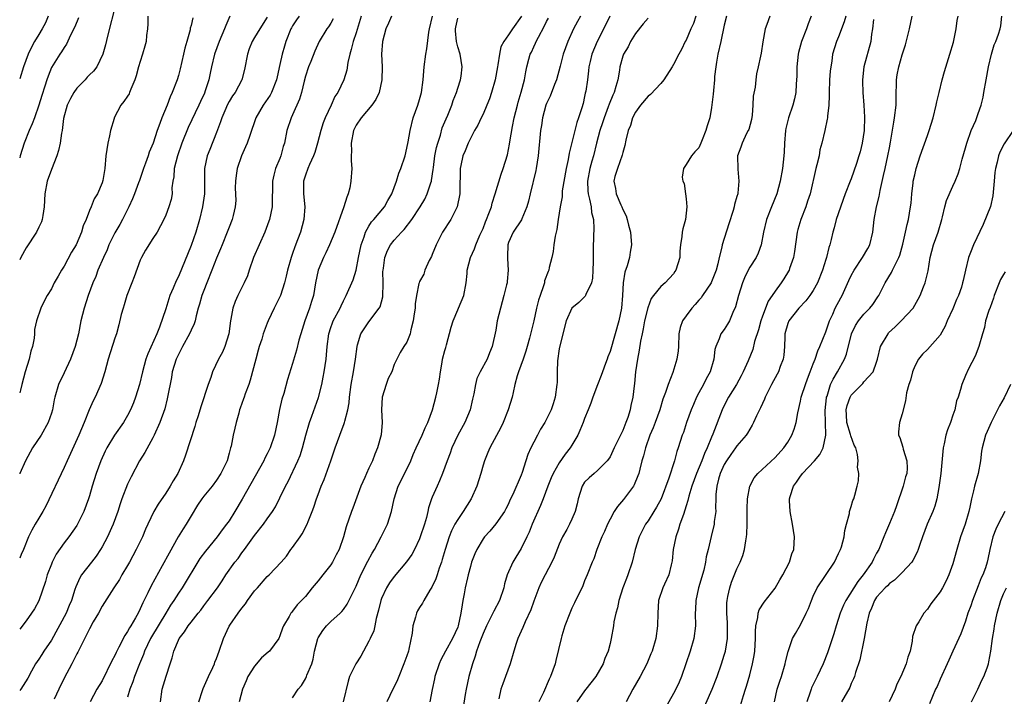
# Model space of a CAD drawing. Units: inches. Extents: x 2559000 to 2562000, y 1515000 to 1518000.
# Drawn here: x 2559000 to 2559155, y 1516740 to 1516846 of the extents above; entities that cross this region are included whole.
import ezdxf

# ---------------------------------------------------------------- set-up
doc = ezdxf.new("R2010")
doc.units = ezdxf.units.IN
doc.header["$MEASUREMENT"] = 0
doc.layers.add('LD25591515_2ft', color=133, linetype='Continuous')

msp = doc.modelspace()

# ---------------------------------------------------------------- linework, layer by layer
at = {"layer": 'LD25591515_2ft'}
for points, elevation in [([(2559015.16, 1516849), (2559013.85, 1516843.85), (2559013.53, 1516842.47), (2559013.12, 1516841), (2559012.16, 1516839), (2559011.64, 1516838.36), (2559011, 1516837.78), (2559010.62, 1516837.38), (2559010.32, 1516837), (2559009, 1516835.64), (2559008.52, 1516835), (2559007.98, 1516834.02), (2559007.48, 1516833), (2559006.91, 1516830.91), (2559006.69, 1516829), (2559006.6, 1516828.6), (2559006.39, 1516827), (2559006.13, 1516825.87), (2559005.86, 1516825), (2559005, 1516822.86), (2559004.35, 1516821), (2559003.97, 1516819), (2559003.85, 1516817), (2559003.63, 1516815.63), (2559003.55, 1516815), (2559003.41, 1516814.59), (2559003, 1516813.75), (2559002.66, 1516813), (2559001, 1516810.5), (2559000.16, 1516809), (2559000, 1516808.65)], 8850), ([(2559044.01, 1516847), (2559043.59, 1516846.41), (2559043, 1516845.5), (2559042.81, 1516845.19), (2559042.73, 1516845), (2559041.92, 1516843), (2559041.73, 1516842.27), (2559041.33, 1516841), (2559041, 1516839.39), (2559040.55, 1516837.45), (2559040.47, 1516837), (2559039.69, 1516835), (2559039.44, 1516834.56), (2559038.38, 1516833), (2559037.2, 1516831), (2559036.23, 1516828.23), (2559035.83, 1516827), (2559035.58, 1516826.42), (2559034.93, 1516825), (2559034.25, 1516823), (2559034.09, 1516821.91), (2559033.98, 1516821), (2559033.96, 1516819.96), (2559034.05, 1516817.95), (2559033.97, 1516817), (2559033.62, 1516815.62), (2559033.49, 1516815), (2559033, 1516813.78), (2559032.71, 1516813), (2559031.88, 1516811), (2559031.63, 1516810.37), (2559031, 1516808.91), (2559030.29, 1516807), (2559029.47, 1516805), (2559029, 1516803.8), (2559028.7, 1516803), (2559028.35, 1516801.65), (2559028.14, 1516801), (2559027.79, 1516799.79), (2559027.62, 1516799), (2559027.47, 1516798.53), (2559027, 1516797.56), (2559026.76, 1516797), (2559025.66, 1516795), (2559025.44, 1516794.56), (2559025, 1516793.75), (2559024.65, 1516793), (2559024.04, 1516791), (2559023.9, 1516790.1), (2559023.31, 1516787), (2559023.25, 1516786.75), (2559022.84, 1516785.16), (2559022.09, 1516783), (2559021.21, 1516781), (2559021, 1516780.58), (2559019.69, 1516778.31), (2559018.85, 1516777), (2559017.55, 1516774.45), (2559017, 1516773.31), (2559016.1, 1516771), (2559015.81, 1516770.19), (2559015.44, 1516769), (2559014.71, 1516767), (2559014.45, 1516766.45), (2559013.81, 1516765), (2559013, 1516763.46), (2559012.73, 1516763), (2559012.04, 1516761.96), (2559011.32, 1516761), (2559009.75, 1516759), (2559009.46, 1516758.54), (2559008.84, 1516757.16), (2559008.71, 1516756.71), (2559008.15, 1516755), (2559007.8, 1516754.2), (2559007.31, 1516753), (2559005, 1516748.76), (2559003.81, 1516747), (2559003.5, 1516746.5), (2559003, 1516745.74), (2559002.49, 1516745), (2559001.86, 1516743.86), (2559001.27, 1516742.73), (2559000.16, 1516741), (2559000, 1516740.79)], 8860), ([(2559033.11, 1516847), (2559032.46, 1516845.54), (2559032.24, 1516845), (2559031.4, 1516843), (2559030.69, 1516841), (2559030.2, 1516839), (2559030.01, 1516838.01), (2559029.77, 1516837), (2559029.23, 1516835.23), (2559029.1, 1516834.9), (2559028.46, 1516833.54), (2559028.23, 1516833), (2559026.53, 1516829.47), (2559025.53, 1516827), (2559024.84, 1516825), (2559024.36, 1516823), (2559024.3, 1516821.7), (2559024.15, 1516821), (2559023.99, 1516819.99), (2559024, 1516819), (2559023.87, 1516818.13), (2559023.52, 1516817), (2559023, 1516815.65), (2559022.69, 1516815), (2559021.64, 1516813), (2559021, 1516811.97), (2559019.84, 1516810.16), (2559019.19, 1516809), (2559019, 1516808.58), (2559018.05, 1516805.95), (2559017.69, 1516805), (2559016.9, 1516803), (2559016.46, 1516801.54), (2559016.28, 1516801), (2559016, 1516800), (2559015.63, 1516798.37), (2559015.24, 1516797), (2559015, 1516796.32), (2559013.93, 1516793), (2559013.4, 1516791), (2559012.85, 1516789.15), (2559011.91, 1516787), (2559011.59, 1516786.41), (2559010.97, 1516785.03), (2559010.17, 1516783), (2559009.31, 1516781), (2559007.47, 1516777), (2559007, 1516775.91), (2559004.14, 1516769.86), (2559003.67, 1516769), (2559003, 1516767.97), (2559002.43, 1516767), (2559001.93, 1516766.07), (2559001.37, 1516765), (2559000.59, 1516763), (2559000.24, 1516762.24), (2559000, 1516761.63)], 8856), ([(2559020.2, 1516847), (2559020.19, 1516845.81), (2559020.12, 1516845), (2559019.98, 1516843.98), (2559019.92, 1516843), (2559019.74, 1516842.26), (2559019.37, 1516841), (2559019, 1516839.89), (2559018.73, 1516839), (2559018.37, 1516837.63), (2559018.14, 1516837), (2559017.49, 1516835.49), (2559017.31, 1516835), (2559017.22, 1516834.78), (2559017, 1516834.4), (2559016.41, 1516833.59), (2559015.93, 1516833), (2559014.9, 1516831), (2559014.89, 1516830.89), (2559014.31, 1516829), (2559014.14, 1516828.14), (2559013.88, 1516827), (2559013.57, 1516825), (2559013.39, 1516823), (2559013.1, 1516821.1), (2559013, 1516820.74), (2559012.24, 1516819), (2559011.74, 1516818.26), (2559011.26, 1516817), (2559011, 1516816.4), (2559010.47, 1516815), (2559009.99, 1516814.01), (2559009.73, 1516813), (2559008.9, 1516811), (2559008.17, 1516809.83), (2559007, 1516807.63), (2559006.57, 1516807), (2559006.04, 1516806.04), (2559005.43, 1516805), (2559005, 1516804.08), (2559004.33, 1516803), (2559003.87, 1516802.13), (2559003.33, 1516801), (2559002.66, 1516799), (2559002.33, 1516797.67), (2559002.33, 1516797), (2559002.29, 1516796.29), (2559002.01, 1516795), (2559001.76, 1516794.24), (2559001.49, 1516793), (2559000.87, 1516791), (2559000.33, 1516789), (2559000.12, 1516788.12), (2559000, 1516787.68)], 8852), ([(2559004.51, 1516847), (2559004.05, 1516845.95), (2559003.56, 1516845), (2559003, 1516844.13), (2559002.34, 1516843), (2559001.88, 1516842.12), (2559001.33, 1516841), (2559000.59, 1516839), (2559000, 1516837.13)], 8846), ([(2559039, 1516846.87), (2559037.85, 1516845), (2559037, 1516843.65), (2559036.62, 1516843), (2559036.16, 1516841.84), (2559035.87, 1516841), (2559035.41, 1516838.59), (2559035, 1516837), (2559033.93, 1516835), (2559033.55, 1516834.45), (2559033, 1516833.56), (2559032.71, 1516833), (2559032.47, 1516832.47), (2559031.85, 1516831), (2559031.65, 1516830.35), (2559031, 1516828.66), (2559029.97, 1516826.03), (2559029.54, 1516825), (2559029.1, 1516823), (2559029.12, 1516821.12), (2559029.11, 1516819), (2559028.81, 1516817), (2559028.35, 1516815), (2559027.76, 1516813), (2559027, 1516810.87), (2559025, 1516806.01), (2559024.65, 1516805.35), (2559024.18, 1516804.18), (2559023.67, 1516803), (2559023.49, 1516802.5), (2559023, 1516800.93), (2559022.01, 1516798.01), (2559021.6, 1516797), (2559020.17, 1516793.83), (2559019.87, 1516793), (2559019.34, 1516791), (2559018.88, 1516789), (2559018.25, 1516787), (2559017.91, 1516786.09), (2559017.44, 1516785), (2559017, 1516784.11), (2559016.34, 1516783), (2559014.96, 1516781), (2559013.71, 1516779), (2559013.48, 1516778.52), (2559012.8, 1516777), (2559012.06, 1516775), (2559011.41, 1516773), (2559011, 1516771.47), (2559010.86, 1516771), (2559010.13, 1516769), (2559009.12, 1516767), (2559009, 1516766.82), (2559007.74, 1516765), (2559007, 1516764.05), (2559005.74, 1516762.26), (2559005.12, 1516761), (2559005, 1516760.71), (2559004.35, 1516759), (2559004.05, 1516757.95), (2559003, 1516754.91), (2559002.31, 1516753.69), (2559001.86, 1516753), (2559001, 1516751.78), (2559000, 1516750.48)], 8858), ([(2559027.25, 1516846.75), (2559027, 1516845.56), (2559026.88, 1516845.12), (2559026.84, 1516844.84), (2559026.33, 1516843), (2559026.01, 1516841.99), (2559025.81, 1516841), (2559025.28, 1516838.72), (2559025, 1516837.67), (2559024.79, 1516837), (2559024.02, 1516835), (2559023.68, 1516834.32), (2559023.21, 1516833), (2559022.4, 1516831), (2559022.1, 1516830.1), (2559021.66, 1516829), (2559021.02, 1516827.02), (2559020.39, 1516825.61), (2559020.23, 1516825), (2559019.83, 1516823.83), (2559019.51, 1516823), (2559018.87, 1516821.13), (2559018.74, 1516820.74), (2559018.09, 1516819), (2559017.77, 1516818.23), (2559017.2, 1516817), (2559016.18, 1516815), (2559015.78, 1516814.22), (2559015, 1516812.9), (2559014.06, 1516811), (2559013.78, 1516810.22), (2559013.18, 1516809), (2559012.33, 1516807), (2559011.97, 1516806.03), (2559011.5, 1516805), (2559010.77, 1516803), (2559010.14, 1516801), (2559009.64, 1516799), (2559009.24, 1516797), (2559009, 1516796), (2559008.72, 1516795), (2559007.99, 1516793), (2559007, 1516790.84), (2559006.13, 1516789), (2559005.54, 1516787), (2559005.44, 1516786.56), (2559005.15, 1516785), (2559005, 1516784.48), (2559004.51, 1516783), (2559003.4, 1516781), (2559002.04, 1516779), (2559000.89, 1516777), (2559000.02, 1516775), (2559000, 1516774.93)], 8854), ([(2559009.28, 1516846.72), (2559008.69, 1516845.31), (2559008.03, 1516844.03), (2559007.39, 1516842.61), (2559007, 1516842.08), (2559006.61, 1516841.39), (2559006.3, 1516841), (2559005, 1516838.93), (2559004.47, 1516837.53), (2559004.29, 1516837), (2559003.98, 1516835.98), (2559003.47, 1516834.53), (2559003.02, 1516833), (2559002.32, 1516831), (2559001.97, 1516830.03), (2559001.49, 1516829), (2559000.7, 1516827), (2559000.08, 1516825), (2559000, 1516824.7)], 8848), ([(2559049.4, 1516846.6), (2559049, 1516845.89), (2559048.66, 1516845.34), (2559048.39, 1516845), (2559047.17, 1516843), (2559046.49, 1516841.51), (2559045.89, 1516839.89), (2559045.52, 1516839), (2559045, 1516837.53), (2559044.79, 1516836.79), (2559044.37, 1516835), (2559044.09, 1516833.91), (2559043, 1516831.48), (2559042.76, 1516831), (2559042.08, 1516829), (2559041.69, 1516827), (2559041.53, 1516826.48), (2559041.15, 1516825), (2559041, 1516824.58), (2559040.32, 1516823), (2559040.02, 1516821.98), (2559039.82, 1516821), (2559039.85, 1516819.85), (2559039.75, 1516818.25), (2559039.75, 1516817), (2559039.35, 1516815), (2559039.27, 1516814.73), (2559038.61, 1516813), (2559037.7, 1516811), (2559036.85, 1516809), (2559036.15, 1516807), (2559035.87, 1516806.13), (2559035.35, 1516805), (2559034.36, 1516803), (2559033.94, 1516802.06), (2559033.59, 1516801), (2559033.28, 1516799.28), (2559033.21, 1516799), (2559032.94, 1516797), (2559032.33, 1516795), (2559031.93, 1516794.07), (2559031.33, 1516793), (2559030.38, 1516791), (2559030.1, 1516790.1), (2559029.68, 1516789), (2559028.52, 1516785.48), (2559028.09, 1516784.09), (2559027.77, 1516783), (2559027.61, 1516782.39), (2559026.13, 1516777.87), (2559025.8, 1516777), (2559024.92, 1516775), (2559024.17, 1516773.83), (2559023.72, 1516773), (2559023, 1516771.87), (2559021.83, 1516770.17), (2559021.11, 1516769), (2559020.17, 1516767), (2559019.8, 1516766.2), (2559019.33, 1516765), (2559018.37, 1516763), (2559017.3, 1516761), (2559017, 1516760.47), (2559016.1, 1516759), (2559015.7, 1516758.3), (2559014.81, 1516757), (2559013, 1516754.1), (2559012.42, 1516753), (2559011.6, 1516751.6), (2559011, 1516750.53), (2559009.16, 1516746.84), (2559009, 1516746.57), (2559008.21, 1516745), (2559007, 1516742.77), (2559006.16, 1516741), (2559005.44, 1516739.44)], 8862), ([(2559053.78, 1516847), (2559053, 1516844.37), (2559052.53, 1516843), (2559052.24, 1516841.76), (2559052, 1516841), (2559051.69, 1516839.69), (2559051.51, 1516838.49), (2559051.07, 1516837), (2559050.1, 1516835), (2559049.64, 1516834.36), (2559049.06, 1516833), (2559048.12, 1516831), (2559047.81, 1516830.19), (2559047.42, 1516829), (2559046.93, 1516827), (2559046.49, 1516825.51), (2559046.3, 1516825), (2559045.65, 1516823.65), (2559045.38, 1516823), (2559045, 1516821.98), (2559044.71, 1516821), (2559044.69, 1516820.69), (2559044.69, 1516819), (2559044.9, 1516817), (2559044.78, 1516815), (2559044.22, 1516813), (2559043.78, 1516811.78), (2559043.33, 1516810.67), (2559043, 1516809.65), (2559042.76, 1516809), (2559042.2, 1516807), (2559041.96, 1516806.04), (2559041.74, 1516805), (2559041.09, 1516803), (2559041, 1516802.8), (2559040.08, 1516801), (2559039.13, 1516799), (2559039, 1516798.68), (2559038.38, 1516797), (2559038.13, 1516796.13), (2559037.74, 1516795), (2559037.57, 1516794.43), (2559037.19, 1516793), (2559036.32, 1516789.68), (2559036.08, 1516789), (2559035.51, 1516787.51), (2559035.35, 1516787), (2559035.28, 1516786.72), (2559034.75, 1516785.25), (2559034.65, 1516785), (2559034.5, 1516784.5), (2559034.09, 1516783), (2559033.89, 1516782.11), (2559033.62, 1516781), (2559033.3, 1516779.3), (2559033.23, 1516779), (2559033.17, 1516778.83), (2559033, 1516778.17), (2559032.67, 1516777), (2559032.37, 1516776.37), (2559031.69, 1516775), (2559031, 1516773.94), (2559030.33, 1516773), (2559029, 1516771.42), (2559028.69, 1516771), (2559028.01, 1516769.99), (2559027, 1516768.32), (2559026.25, 1516767), (2559025.75, 1516766.25), (2559024.98, 1516765.02), (2559023.54, 1516762.46), (2559022.45, 1516760.45), (2559020.7, 1516757.3), (2559020.18, 1516756.18), (2559019.39, 1516754.61), (2559019, 1516753.68), (2559018.66, 1516753), (2559018.24, 1516752.23), (2559017.51, 1516751), (2559017.31, 1516750.69), (2559017, 1516750.09), (2559016.55, 1516749.45), (2559015.63, 1516747.63), (2559015.19, 1516746.81), (2559015, 1516746.33), (2559014.54, 1516745.46), (2559013, 1516742.32), (2559012.16, 1516741), (2559011.12, 1516739)], 8864), ([(2559058.58, 1516847), (2559058.11, 1516845.89), (2559057.67, 1516845), (2559057.13, 1516843), (2559057.02, 1516841), (2559057.08, 1516839), (2559057.03, 1516837), (2559056.64, 1516835), (2559056.12, 1516833.88), (2559055.47, 1516833), (2559053.77, 1516831), (2559053, 1516829.83), (2559052.6, 1516829), (2559052.23, 1516827), (2559052.25, 1516825.75), (2559052.23, 1516825), (2559052.24, 1516824.24), (2559052.31, 1516823), (2559052.19, 1516821), (2559051.99, 1516819.99), (2559051.74, 1516819), (2559051.51, 1516818.49), (2559051.05, 1516817), (2559049.62, 1516813), (2559048.82, 1516811), (2559048.25, 1516809.75), (2559047.87, 1516809), (2559047.02, 1516806.98), (2559046.61, 1516805), (2559046.26, 1516803), (2559045.95, 1516802.05), (2559045.65, 1516801), (2559044.92, 1516799), (2559044.27, 1516797), (2559043.98, 1516795.98), (2559043.62, 1516794.38), (2559043, 1516792.32), (2559042.2, 1516789.8), (2559041.59, 1516787.59), (2559041.3, 1516786.7), (2559040.93, 1516785.07), (2559040.57, 1516783), (2559040.15, 1516781), (2559039.45, 1516779), (2559039, 1516778.1), (2559038.61, 1516777.39), (2559038.44, 1516777), (2559037.77, 1516775.77), (2559035.07, 1516770.93), (2559033.91, 1516769), (2559033, 1516767.55), (2559032.6, 1516767), (2559031.89, 1516766.11), (2559031.09, 1516765), (2559029.25, 1516762.75), (2559028.4, 1516761.6), (2559025.58, 1516757), (2559025, 1516756.13), (2559024.27, 1516755), (2559023.75, 1516754.25), (2559023, 1516753), (2559020.75, 1516749.25), (2559020.62, 1516749), (2559019.67, 1516747), (2559019.5, 1516746.5), (2559018.86, 1516745), (2559018.07, 1516743), (2559017.81, 1516742.19), (2559017.35, 1516741), (2559017, 1516739.76)], 8866), ([(2559022.16, 1516739), (2559022.47, 1516741), (2559023.08, 1516743.08), (2559023.69, 1516745), (2559024.03, 1516745.97), (2559024.27, 1516747), (2559025, 1516748.75), (2559025.12, 1516749), (2559025.97, 1516750.03), (2559026.55, 1516751), (2559027, 1516751.59), (2559028.12, 1516753), (2559028.52, 1516753.48), (2559029, 1516754.17), (2559029.65, 1516755), (2559031.14, 1516757), (2559031.9, 1516758.1), (2559032.49, 1516759), (2559033.89, 1516761), (2559034.4, 1516761.6), (2559035, 1516762.47), (2559035.23, 1516762.77), (2559035.39, 1516763), (2559037, 1516765.24), (2559038.4, 1516767), (2559039, 1516767.87), (2559039.83, 1516769), (2559040.29, 1516769.71), (2559041, 1516771.16), (2559041.87, 1516773), (2559042.27, 1516773.73), (2559043.82, 1516777), (2559044.17, 1516777.83), (2559044.55, 1516779), (2559045.06, 1516781), (2559045.63, 1516783), (2559046.01, 1516784.01), (2559047.07, 1516786.93), (2559047.58, 1516789), (2559047.83, 1516790.17), (2559047.97, 1516791), (2559048.28, 1516793), (2559048.35, 1516793.65), (2559048.45, 1516795), (2559048.69, 1516797), (2559049, 1516797.96), (2559049.28, 1516798.72), (2559049.4, 1516799), (2559050.48, 1516801), (2559050.63, 1516801.37), (2559051, 1516802.18), (2559051.44, 1516803), (2559052.53, 1516805.47), (2559053.01, 1516807), (2559053.36, 1516809), (2559053.78, 1516811), (2559054.28, 1516812.28), (2559054.5, 1516813), (2559055, 1516813.92), (2559055.41, 1516814.59), (2559055.8, 1516815), (2559057.49, 1516817), (2559058.02, 1516817.98), (2559058.61, 1516819), (2559059.35, 1516821), (2559059.74, 1516822.26), (2559060.05, 1516823), (2559060.7, 1516825), (2559061, 1516826.2), (2559061.2, 1516827.2), (2559061.49, 1516829), (2559062, 1516831), (2559062.73, 1516833), (2559063, 1516833.86), (2559063.32, 1516835), (2559063.55, 1516837), (2559063.7, 1516839), (2559063.98, 1516841), (2559064.13, 1516841.87), (2559064.47, 1516844.47), (2559064.56, 1516845), (2559065.01, 1516847)], 8868), ([(2559028.2, 1516739), (2559028.79, 1516740.79), (2559028.89, 1516741.11), (2559029.73, 1516743), (2559030.41, 1516744.41), (2559030.67, 1516745), (2559030.75, 1516745.25), (2559031, 1516745.87), (2559031.4, 1516747), (2559032.09, 1516749), (2559033, 1516750.92), (2559033.11, 1516751.11), (2559034.4, 1516753), (2559035, 1516753.79), (2559035.56, 1516754.44), (2559035.9, 1516755), (2559037, 1516756.48), (2559037.44, 1516757), (2559039, 1516758.75), (2559039.28, 1516759), (2559041.17, 1516761), (2559042.01, 1516761.99), (2559042.74, 1516763), (2559043, 1516763.33), (2559044.16, 1516765), (2559044.52, 1516765.48), (2559045.27, 1516767), (2559045.44, 1516767.44), (2559046.09, 1516769), (2559046.34, 1516769.67), (2559046.76, 1516771), (2559047, 1516771.68), (2559047.48, 1516773), (2559047.94, 1516774.06), (2559049.04, 1516777), (2559049.71, 1516779), (2559050.41, 1516781), (2559051.14, 1516782.86), (2559051.18, 1516783), (2559051.22, 1516783.22), (2559051.7, 1516785), (2559051.88, 1516786.12), (2559051.96, 1516787), (2559052.22, 1516789), (2559052.58, 1516791), (2559052.88, 1516793), (2559053.14, 1516795), (2559053.22, 1516795.22), (2559053.76, 1516797), (2559055, 1516798.85), (2559056.65, 1516801), (2559056.77, 1516801.23), (2559057.2, 1516802.8), (2559057.25, 1516805), (2559057.23, 1516806.77), (2559057.24, 1516807), (2559057.32, 1516807.32), (2559057.51, 1516809), (2559057.92, 1516810.08), (2559058.42, 1516811), (2559059, 1516811.75), (2559060.14, 1516813), (2559060.58, 1516813.42), (2559061.79, 1516815), (2559063.07, 1516817), (2559063.8, 1516818.2), (2559064.2, 1516819), (2559064.77, 1516820.77), (2559064.86, 1516821), (2559064.89, 1516821.11), (2559065.14, 1516822.86), (2559065.17, 1516823.17), (2559065.42, 1516825), (2559065.68, 1516826.32), (2559065.85, 1516827), (2559066.27, 1516828.27), (2559066.58, 1516829.42), (2559067.17, 1516830.83), (2559067.44, 1516831.44), (2559068.08, 1516833), (2559068.29, 1516833.71), (2559068.82, 1516835), (2559069, 1516835.64), (2559069.43, 1516837), (2559069.53, 1516837.53), (2559069.72, 1516839), (2559069.38, 1516841), (2559069, 1516842.2), (2559068.83, 1516843), (2559068.67, 1516844.67), (2559068.67, 1516845), (2559068.72, 1516845.28), (2559069, 1516846.68)], 8870), ([(2559079.03, 1516847), (2559077.62, 1516845), (2559077, 1516844.05), (2559076.27, 1516843), (2559075.82, 1516842.18), (2559075.58, 1516841), (2559075.32, 1516839.32), (2559075.25, 1516839), (2559074.89, 1516837), (2559074.33, 1516835), (2559073.99, 1516834.01), (2559073.6, 1516833), (2559073, 1516831.59), (2559072.7, 1516831), (2559072.17, 1516829.83), (2559071.66, 1516829), (2559071, 1516827.75), (2559070.64, 1516827), (2559070.18, 1516825.82), (2559069.83, 1516825), (2559069.51, 1516823.51), (2559069.38, 1516823), (2559069.38, 1516821.38), (2559069.35, 1516821), (2559069.36, 1516819.36), (2559069.35, 1516819), (2559068.94, 1516817), (2559067.9, 1516815), (2559066.63, 1516813), (2559065.61, 1516811), (2559065, 1516809.45), (2559064.86, 1516809.14), (2559064.51, 1516808.51), (2559063.82, 1516807), (2559063.65, 1516806.35), (2559063, 1516805.2), (2559062.91, 1516805), (2559062.9, 1516804.9), (2559062.5, 1516803), (2559062.28, 1516801.72), (2559062.28, 1516801), (2559062.15, 1516800.15), (2559062.01, 1516799), (2559061.61, 1516797.61), (2559061.53, 1516797), (2559061, 1516795.67), (2559060.54, 1516795), (2559059.94, 1516794.06), (2559059, 1516792.16), (2559058.63, 1516791), (2559058.05, 1516789.95), (2559057.72, 1516789), (2559057.09, 1516787), (2559057.01, 1516785), (2559057.11, 1516783), (2559056.92, 1516781.08), (2559056.35, 1516779), (2559055.95, 1516778.05), (2559055.57, 1516777), (2559055, 1516775.8), (2559054.64, 1516775), (2559054.38, 1516774.38), (2559053.74, 1516773), (2559052.49, 1516769.51), (2559052.29, 1516769), (2559051.43, 1516766.57), (2559050.99, 1516765), (2559050.31, 1516763), (2559049.85, 1516762.15), (2559049.28, 1516761), (2559049, 1516760.6), (2559047.74, 1516759), (2559047, 1516758.09), (2559046.08, 1516757), (2559045, 1516755.63), (2559043.72, 1516754.28), (2559043, 1516753.29), (2559042.85, 1516753.15), (2559042.73, 1516753), (2559042.44, 1516752.44), (2559041.55, 1516751), (2559041.38, 1516750.62), (2559041, 1516749.41), (2559040.82, 1516749), (2559039.34, 1516747), (2559039.16, 1516746.84), (2559038.07, 1516745.93), (2559037, 1516744.66), (2559035.94, 1516743), (2559035.67, 1516742.33), (2559035.08, 1516741), (2559034.57, 1516739)], 8872), ([(2559043, 1516739.68), (2559043.86, 1516741), (2559044.38, 1516741.62), (2559045, 1516742.64), (2559045.17, 1516743), (2559045.25, 1516743.25), (2559046.01, 1516745), (2559046.24, 1516745.76), (2559046.46, 1516747), (2559046.95, 1516749), (2559047, 1516749.1), (2559047.76, 1516750.24), (2559048.33, 1516751), (2559049, 1516751.69), (2559050.5, 1516753), (2559050.76, 1516753.24), (2559051, 1516753.55), (2559051.59, 1516754.41), (2559052.73, 1516756.73), (2559053, 1516757.25), (2559053.73, 1516759), (2559054.82, 1516761.18), (2559055.54, 1516762.46), (2559055.87, 1516763), (2559056.94, 1516765), (2559057.61, 1516766.39), (2559057.93, 1516767), (2559058.59, 1516769), (2559058.97, 1516771), (2559059.61, 1516773), (2559060.1, 1516773.9), (2559061.6, 1516777), (2559062.01, 1516777.99), (2559062.45, 1516779), (2559063.39, 1516781), (2559063.85, 1516782.15), (2559064.29, 1516783), (2559065.05, 1516785), (2559065.58, 1516787), (2559065.7, 1516787.7), (2559065.99, 1516789), (2559066.15, 1516789.85), (2559066.27, 1516791), (2559066.53, 1516792.53), (2559066.63, 1516793), (2559067, 1516794.35), (2559067.15, 1516794.85), (2559067.24, 1516795.24), (2559067.97, 1516798.03), (2559068.27, 1516799), (2559069, 1516800.75), (2559069.13, 1516801), (2559069.97, 1516803), (2559070.32, 1516805), (2559070.47, 1516806.47), (2559070.51, 1516807), (2559071.02, 1516809), (2559071.64, 1516810.36), (2559071.85, 1516811), (2559072.5, 1516812.5), (2559073, 1516813.59), (2559073.38, 1516814.62), (2559073.56, 1516815), (2559073.92, 1516815.93), (2559074.3, 1516817), (2559074.43, 1516817.57), (2559074.92, 1516819), (2559075.87, 1516822.13), (2559076.17, 1516823), (2559076.82, 1516825.18), (2559077.16, 1516826.84), (2559077.21, 1516827.21), (2559077.63, 1516829.63), (2559077.9, 1516831), (2559078.4, 1516833), (2559078.53, 1516833.47), (2559079.02, 1516835.02), (2559079.54, 1516837), (2559079.74, 1516838.26), (2559079.9, 1516839), (2559080.21, 1516840.21), (2559080.44, 1516841), (2559080.64, 1516841.36), (2559081, 1516842.2), (2559081.27, 1516842.73), (2559081.36, 1516843), (2559081.71, 1516843.71), (2559082.62, 1516845.38), (2559083, 1516846.14), (2559083.3, 1516846.7)], 8874), ([(2559088.35, 1516847), (2559087.85, 1516846.15), (2559087.25, 1516845), (2559086.35, 1516843), (2559085.96, 1516842.04), (2559085.63, 1516841), (2559085.14, 1516839.14), (2559084.56, 1516837), (2559084.26, 1516836.26), (2559083.58, 1516834.42), (2559083, 1516833.24), (2559082.9, 1516833), (2559082.36, 1516831), (2559082.19, 1516829.81), (2559082.07, 1516829), (2559081.68, 1516825), (2559081.36, 1516823), (2559081.3, 1516822.7), (2559080.4, 1516819), (2559080.15, 1516817.85), (2559079.9, 1516817), (2559079.11, 1516815.11), (2559079.05, 1516814.95), (2559077.76, 1516813), (2559077, 1516811.34), (2559076.89, 1516811), (2559076.85, 1516809.15), (2559076.82, 1516808.82), (2559076.96, 1516807), (2559076.8, 1516805.2), (2559076.78, 1516805), (2559076.71, 1516804.71), (2559076.27, 1516803), (2559075.72, 1516801), (2559075.24, 1516799), (2559075, 1516797.57), (2559074.45, 1516795), (2559074, 1516794), (2559073.66, 1516793), (2559072.56, 1516791), (2559072.04, 1516789.96), (2559071.78, 1516789), (2559071.52, 1516787.52), (2559071.32, 1516786.68), (2559070.97, 1516785), (2559070.15, 1516783), (2559069.02, 1516781), (2559068.07, 1516779), (2559067.8, 1516778.2), (2559067.33, 1516777), (2559066.62, 1516775), (2559066.16, 1516773.84), (2559065.75, 1516773), (2559065, 1516771.27), (2559064.89, 1516771), (2559064.42, 1516769.58), (2559064.29, 1516769), (2559064.06, 1516768.06), (2559063.75, 1516767), (2559063.11, 1516765), (2559063, 1516764.7), (2559062.17, 1516763), (2559061.75, 1516762.25), (2559060.95, 1516761.05), (2559059, 1516758.76), (2559058.26, 1516757.74), (2559057.8, 1516757), (2559057, 1516755.32), (2559056.89, 1516755), (2559056.55, 1516753.45), (2559056.17, 1516752.17), (2559055.95, 1516751), (2559055.77, 1516750.23), (2559055.22, 1516749), (2559055, 1516748.56), (2559053.76, 1516746.24), (2559052.96, 1516745), (2559051.98, 1516743), (2559051.72, 1516742.28), (2559050.98, 1516739)], 8876), ([(2559092.96, 1516847), (2559092.33, 1516845.67), (2559090.95, 1516843), (2559090.13, 1516841), (2559089.85, 1516839.85), (2559089.68, 1516839), (2559089.63, 1516838.37), (2559089.44, 1516837), (2559089.17, 1516835.17), (2559089.1, 1516834.9), (2559089, 1516834.34), (2559088.74, 1516833.26), (2559088.56, 1516832.56), (2559088.05, 1516831), (2559087.75, 1516830.25), (2559086.57, 1516825.43), (2559086.42, 1516824.42), (2559086.1, 1516823), (2559085.48, 1516819.48), (2559085.45, 1516819), (2559085.44, 1516818.56), (2559085.13, 1516817), (2559084.83, 1516815), (2559084.6, 1516813.4), (2559084.35, 1516812.35), (2559084.15, 1516811), (2559084.05, 1516809.95), (2559083.81, 1516809), (2559083.43, 1516807.43), (2559083.35, 1516807), (2559083.23, 1516806.77), (2559082.7, 1516805.3), (2559082.65, 1516805), (2559082.52, 1516804.52), (2559081.97, 1516803), (2559081.74, 1516802.26), (2559081.42, 1516801), (2559080.99, 1516799), (2559080.32, 1516796.32), (2559079.96, 1516795), (2559079.75, 1516794.25), (2559079.34, 1516793), (2559078.6, 1516791), (2559078.39, 1516790.39), (2559078.02, 1516789), (2559077.73, 1516787.73), (2559077.59, 1516787), (2559076.95, 1516785), (2559076.14, 1516783), (2559075.78, 1516782.22), (2559074.04, 1516779), (2559073.73, 1516778.27), (2559073.21, 1516777), (2559073, 1516776.32), (2559072.62, 1516775), (2559072, 1516773), (2559071.14, 1516771), (2559069.88, 1516769), (2559069, 1516767.74), (2559068.56, 1516767), (2559068.02, 1516765.98), (2559067.64, 1516765), (2559067.01, 1516763), (2559066.58, 1516761.42), (2559066.44, 1516761), (2559066.09, 1516760.09), (2559065.74, 1516759), (2559065.58, 1516758.42), (2559064.92, 1516757.08), (2559064.62, 1516756.62), (2559063.68, 1516755), (2559063.46, 1516754.54), (2559063, 1516753.9), (2559062.66, 1516753.34), (2559062.49, 1516753), (2559062.35, 1516752.35), (2559061.93, 1516751), (2559061.83, 1516749.83), (2559061.31, 1516747.32), (2559061.23, 1516747), (2559061, 1516746.27), (2559060.53, 1516745), (2559059.71, 1516743), (2559059.52, 1516742.48), (2559059, 1516741.38), (2559058.79, 1516741), (2559057.82, 1516739)], 8878), ([(2559099, 1516846.71), (2559098.2, 1516845.8), (2559097, 1516844.29), (2559096.24, 1516843), (2559095.83, 1516842.17), (2559095.1, 1516841), (2559095, 1516840.72), (2559094.53, 1516839), (2559094.48, 1516838.48), (2559094.21, 1516837), (2559093.93, 1516835.93), (2559093.63, 1516835), (2559093.43, 1516834.57), (2559092.85, 1516833.15), (2559092.72, 1516832.72), (2559092.07, 1516831), (2559091.81, 1516830.19), (2559091.41, 1516829), (2559090.87, 1516827), (2559090.38, 1516825), (2559090.15, 1516824.15), (2559089.81, 1516823), (2559089.43, 1516821), (2559089.5, 1516819.5), (2559089.56, 1516819), (2559089.79, 1516818.21), (2559090.03, 1516817), (2559090.1, 1516816.1), (2559090.38, 1516815), (2559090.47, 1516813.53), (2559090.39, 1516812.39), (2559090.36, 1516810.36), (2559090.32, 1516809), (2559090.32, 1516808.32), (2559090.28, 1516807), (2559090.23, 1516805.77), (2559090.07, 1516805), (2559089.18, 1516803.18), (2559089.13, 1516803), (2559089.09, 1516802.91), (2559088.08, 1516801.92), (2559086.98, 1516801.02), (2559086.11, 1516799), (2559085.09, 1516795.09), (2559085, 1516794.6), (2559084.71, 1516792.71), (2559084.66, 1516791), (2559084.67, 1516789.33), (2559084.64, 1516789), (2559084.35, 1516787), (2559084.02, 1516785.98), (2559083.7, 1516785), (2559083, 1516783.55), (2559082.72, 1516783), (2559082.06, 1516781.94), (2559081.57, 1516781), (2559081, 1516779.94), (2559080.53, 1516779), (2559080.04, 1516777.96), (2559079.71, 1516777), (2559079.14, 1516775.14), (2559079, 1516774.72), (2559077.69, 1516771.69), (2559077.23, 1516770.77), (2559077, 1516770.23), (2559076.59, 1516769.41), (2559076.36, 1516769), (2559075, 1516767.05), (2559074.08, 1516765.92), (2559073.23, 1516765), (2559073, 1516764.69), (2559072.01, 1516763), (2559071.69, 1516762.31), (2559071.2, 1516761), (2559071, 1516760.34), (2559070.64, 1516759), (2559070.53, 1516758.53), (2559070.19, 1516757), (2559070.04, 1516756.04), (2559069.83, 1516755), (2559069.68, 1516754.32), (2559069.51, 1516753), (2559069.07, 1516751), (2559069, 1516750.8), (2559068.16, 1516749), (2559067.07, 1516747), (2559066.35, 1516745.65), (2559066.07, 1516745), (2559065.41, 1516743), (2559065.33, 1516742.67), (2559064.97, 1516740.97), (2559064.63, 1516739)], 8880), ([(2559106.51, 1516847), (2559106.14, 1516845.86), (2559105.75, 1516845), (2559105, 1516843.24), (2559104.86, 1516843), (2559104.26, 1516841.74), (2559103.84, 1516841), (2559103, 1516839.37), (2559102.78, 1516839), (2559101.48, 1516837), (2559101, 1516836.42), (2559099.35, 1516834.65), (2559099, 1516834.38), (2559097.78, 1516833), (2559097, 1516831.9), (2559096.54, 1516831), (2559096.2, 1516829.8), (2559095.85, 1516829), (2559095.5, 1516827.5), (2559095.35, 1516826.65), (2559095, 1516825.52), (2559094.91, 1516825.09), (2559094.15, 1516823), (2559093.78, 1516821.78), (2559093.6, 1516821), (2559093.84, 1516819.84), (2559093.97, 1516819), (2559094.69, 1516817.31), (2559094.84, 1516817), (2559095, 1516816.55), (2559095.54, 1516815.54), (2559095.72, 1516815), (2559095.89, 1516814.11), (2559096.22, 1516813), (2559096.3, 1516812.3), (2559096.38, 1516811), (2559096.18, 1516809.82), (2559096.06, 1516809), (2559095.68, 1516807.68), (2559095.33, 1516806.67), (2559095.07, 1516805), (2559094.98, 1516803), (2559094.81, 1516801), (2559094.37, 1516799), (2559093.79, 1516797), (2559093, 1516794.17), (2559092.65, 1516793.35), (2559092.54, 1516793), (2559092.29, 1516792.29), (2559091.79, 1516791), (2559091.58, 1516790.42), (2559091, 1516788.95), (2559090.28, 1516787), (2559089.95, 1516786.05), (2559089.57, 1516785), (2559089, 1516783.65), (2559088.77, 1516783), (2559088.26, 1516781.74), (2559087.92, 1516781), (2559087, 1516779.46), (2559086.71, 1516779), (2559085.95, 1516778.05), (2559085, 1516776.67), (2559084.02, 1516775), (2559083.7, 1516774.3), (2559083.19, 1516773), (2559082.47, 1516771), (2559082.06, 1516769.94), (2559080.75, 1516767), (2559080.26, 1516765.74), (2559079.9, 1516765), (2559079, 1516763.19), (2559078.18, 1516761.82), (2559077.66, 1516761), (2559076.77, 1516759), (2559076.39, 1516757.61), (2559076.25, 1516757), (2559075.57, 1516755), (2559074.68, 1516753.32), (2559074.56, 1516753), (2559074.14, 1516752.14), (2559073.56, 1516751), (2559073, 1516749.8), (2559072.49, 1516748.49), (2559071.97, 1516747), (2559071.77, 1516746.23), (2559071.31, 1516745), (2559070.75, 1516743), (2559070.31, 1516741), (2559070.16, 1516740.16), (2559069.86, 1516738.14)], 8882), ([(2559111.33, 1516847), (2559111, 1516845.59), (2559110.45, 1516843), (2559109.96, 1516841), (2559109.75, 1516839.75), (2559109.64, 1516839), (2559109.48, 1516837.48), (2559109.46, 1516837), (2559109.28, 1516835.28), (2559109.26, 1516834.74), (2559109, 1516832.6), (2559108.73, 1516831), (2559108.28, 1516829.72), (2559108.09, 1516829), (2559107.51, 1516827.51), (2559107.29, 1516827), (2559107, 1516826.27), (2559106.37, 1516825.63), (2559105.81, 1516825), (2559105, 1516823.67), (2559104.55, 1516823), (2559104.37, 1516821.63), (2559104.48, 1516821), (2559104.67, 1516820.67), (2559104.9, 1516819), (2559105, 1516818.22), (2559105.1, 1516817), (2559104.88, 1516815), (2559104.48, 1516813.52), (2559104.37, 1516813), (2559104.32, 1516812.32), (2559104.11, 1516811), (2559104, 1516810), (2559103.97, 1516809), (2559103.38, 1516807), (2559103.23, 1516806.77), (2559103, 1516806.44), (2559101.66, 1516805), (2559101, 1516804.44), (2559099.84, 1516803), (2559099.48, 1516802.52), (2559098.94, 1516801.06), (2559098.45, 1516799), (2559098.23, 1516797.77), (2559098.05, 1516797), (2559097.8, 1516795.8), (2559097.61, 1516794.39), (2559097.33, 1516793), (2559097.01, 1516790.99), (2559096.84, 1516789.16), (2559096.79, 1516788.79), (2559096.6, 1516787), (2559096.3, 1516785.7), (2559096.17, 1516785), (2559095.78, 1516783.78), (2559095.51, 1516783), (2559095, 1516781.74), (2559093.63, 1516779), (2559093.45, 1516778.55), (2559093, 1516777.62), (2559092.77, 1516777.23), (2559092.57, 1516777), (2559091, 1516775.43), (2559090.48, 1516775), (2559089.7, 1516774.3), (2559089, 1516773.61), (2559088.61, 1516773), (2559087.99, 1516771), (2559087.81, 1516770.19), (2559087.5, 1516769), (2559087, 1516767.81), (2559086.62, 1516767), (2559086.18, 1516766.18), (2559085.5, 1516765), (2559085, 1516763.88), (2559084.19, 1516761.81), (2559083.83, 1516761), (2559082.76, 1516759), (2559082.16, 1516757.84), (2559081.8, 1516757), (2559081, 1516754.87), (2559080.51, 1516753.49), (2559079.62, 1516751.62), (2559079.25, 1516750.75), (2559078.48, 1516749), (2559078.21, 1516748.21), (2559077.82, 1516747), (2559077.24, 1516745), (2559076.55, 1516743), (2559076.12, 1516741.88), (2559075.82, 1516741), (2559075.48, 1516739.48)], 8884), ([(2559118.16, 1516847), (2559117.68, 1516845.68), (2559117.45, 1516845), (2559117.05, 1516842.95), (2559116.82, 1516841.18), (2559116.7, 1516840.7), (2559116.35, 1516839), (2559116.09, 1516837.91), (2559115.96, 1516837), (2559115.84, 1516835.84), (2559115.57, 1516834.43), (2559115.52, 1516833), (2559115.39, 1516831.39), (2559115.28, 1516830.72), (2559114.84, 1516829.16), (2559114.78, 1516829), (2559114.51, 1516828.51), (2559113.79, 1516827), (2559113.62, 1516826.38), (2559113.08, 1516825), (2559113.11, 1516822.89), (2559113.28, 1516821), (2559113.13, 1516819.13), (2559113.11, 1516819), (2559113, 1516818.59), (2559112.63, 1516817.37), (2559112.56, 1516817), (2559112.4, 1516816.4), (2559111.71, 1516814.29), (2559110.67, 1516811), (2559110.61, 1516810.61), (2559110.2, 1516809), (2559109.98, 1516807.98), (2559109.72, 1516807), (2559109, 1516805.18), (2559108.91, 1516805), (2559107.57, 1516803), (2559107.33, 1516802.67), (2559107, 1516802.29), (2559106.42, 1516801.58), (2559105.89, 1516801), (2559105, 1516799.81), (2559104.42, 1516799), (2559104.04, 1516797.96), (2559103.86, 1516797), (2559103.76, 1516795), (2559103.71, 1516794.29), (2559103.53, 1516793), (2559102.91, 1516790.91), (2559102.15, 1516789), (2559101.76, 1516787.76), (2559101.33, 1516786.67), (2559100.84, 1516785), (2559100.13, 1516783), (2559099.81, 1516782.19), (2559099.29, 1516781), (2559098.57, 1516779), (2559098.25, 1516777.75), (2559098.03, 1516777), (2559097.69, 1516775.69), (2559097.53, 1516775), (2559097.4, 1516774.6), (2559096.79, 1516773.21), (2559096.67, 1516773), (2559095.1, 1516770.9), (2559094.19, 1516769.81), (2559093.67, 1516769), (2559093, 1516767.8), (2559092.58, 1516767), (2559092.13, 1516765.87), (2559091.72, 1516765), (2559090.93, 1516763), (2559090.44, 1516761.56), (2559090.17, 1516761), (2559089.39, 1516759), (2559089, 1516758.1), (2559088.69, 1516757.31), (2559087.39, 1516754.61), (2559087, 1516753.78), (2559086.66, 1516753), (2559085.9, 1516751), (2559085.41, 1516749.41), (2559085.29, 1516749), (2559084.48, 1516745.52), (2559084.33, 1516745), (2559083.63, 1516743), (2559083.42, 1516742.58), (2559082.51, 1516740.51), (2559081.76, 1516739)], 8886), ([(2559124.7, 1516847), (2559124.21, 1516845.79), (2559123.95, 1516845), (2559123.14, 1516843), (2559122.7, 1516841.3), (2559122.63, 1516841), (2559122.45, 1516839), (2559122.42, 1516837.58), (2559122.39, 1516837), (2559122.31, 1516836.31), (2559122.25, 1516835), (2559122.04, 1516833.96), (2559121.8, 1516833), (2559121.12, 1516831), (2559120.71, 1516829.29), (2559120.65, 1516829), (2559120.48, 1516827), (2559120.42, 1516825.58), (2559120.36, 1516825), (2559120.15, 1516823), (2559119.82, 1516821), (2559119.26, 1516819), (2559118.42, 1516817), (2559117.63, 1516815), (2559117.17, 1516813), (2559116.82, 1516811), (2559116.34, 1516809.66), (2559116.01, 1516809), (2559115, 1516807.47), (2559114.76, 1516807), (2559114.19, 1516805.81), (2559113.87, 1516805), (2559113.22, 1516803), (2559112.77, 1516801.23), (2559112.34, 1516800.34), (2559111.81, 1516799), (2559111.52, 1516798.48), (2559111, 1516797.68), (2559110.47, 1516797), (2559110.21, 1516796.21), (2559109.65, 1516795), (2559109.5, 1516794.5), (2559109.37, 1516793), (2559108.77, 1516791), (2559108.13, 1516789.87), (2559107.71, 1516789), (2559107, 1516787.7), (2559106.64, 1516787), (2559106.13, 1516785.87), (2559105.78, 1516785), (2559105.07, 1516783), (2559104.55, 1516781.45), (2559104.37, 1516781), (2559103.72, 1516779), (2559103.53, 1516778.47), (2559103.16, 1516777), (2559102.26, 1516774.26), (2559101.03, 1516770.97), (2559100.34, 1516769.66), (2559099.91, 1516769), (2559099, 1516767.53), (2559098.61, 1516767), (2559097.57, 1516765), (2559096.95, 1516763), (2559096.5, 1516761), (2559095.81, 1516759), (2559095.57, 1516758.43), (2559095, 1516757), (2559094.37, 1516755), (2559094.17, 1516753.83), (2559093.9, 1516753), (2559093.6, 1516751.6), (2559093.55, 1516751), (2559093.19, 1516749), (2559093, 1516748.19), (2559092.69, 1516747), (2559092.17, 1516745.83), (2559091.92, 1516745), (2559090.78, 1516743), (2559089.97, 1516742.03), (2559089.21, 1516741), (2559089, 1516740.75), (2559087.76, 1516739)], 8888), ([(2559130.14, 1516847), (2559129.88, 1516846.12), (2559129, 1516843.76), (2559128.68, 1516843), (2559128.07, 1516841), (2559127.92, 1516839.92), (2559127.76, 1516839), (2559127.68, 1516838.32), (2559127.58, 1516837), (2559127.5, 1516835), (2559127.51, 1516834.49), (2559127.46, 1516833), (2559127.24, 1516831.24), (2559127.25, 1516831), (2559127.23, 1516830.77), (2559126.82, 1516829), (2559126.39, 1516827), (2559126.07, 1516825.93), (2559125.93, 1516825), (2559125.6, 1516823.6), (2559125.41, 1516823), (2559124.51, 1516819), (2559124.13, 1516817.87), (2559123.82, 1516817), (2559123.03, 1516815), (2559122.58, 1516813.42), (2559122.48, 1516813), (2559122.07, 1516809.93), (2559121.9, 1516809), (2559121.28, 1516807.28), (2559121.2, 1516807), (2559121.13, 1516806.87), (2559120.37, 1516805.63), (2559119.95, 1516805), (2559119, 1516803.71), (2559118.53, 1516803), (2559117.89, 1516802.11), (2559117, 1516799.75), (2559116.75, 1516799), (2559116.38, 1516797.62), (2559115.78, 1516795.78), (2559115.48, 1516794.52), (2559114.74, 1516792.74), (2559113.98, 1516791), (2559113.65, 1516790.35), (2559112.9, 1516789), (2559111.68, 1516787), (2559111, 1516785.7), (2559110.66, 1516785), (2559109.2, 1516781.2), (2559109, 1516780.73), (2559108.3, 1516779), (2559107.88, 1516778.12), (2559107.48, 1516777), (2559106.64, 1516775), (2559105.91, 1516773), (2559105.43, 1516771.43), (2559105.27, 1516770.73), (2559105, 1516769.9), (2559104.8, 1516769.2), (2559104.55, 1516768.55), (2559104.01, 1516767), (2559103.77, 1516766.23), (2559103.34, 1516765), (2559102.94, 1516763), (2559102.77, 1516761.23), (2559102.73, 1516761), (2559102.61, 1516760.61), (2559102.25, 1516759), (2559101.56, 1516757.56), (2559101.31, 1516757), (2559100.62, 1516755), (2559100.51, 1516753), (2559100.49, 1516751), (2559100.2, 1516749), (2559099.61, 1516747), (2559099.44, 1516746.56), (2559098.79, 1516745), (2559097.76, 1516743), (2559096.61, 1516741), (2559095.52, 1516739)], 8890), ([(2559134.48, 1516846.48), (2559134.32, 1516845), (2559134.19, 1516844.19), (2559134.06, 1516843), (2559132.98, 1516839), (2559132.78, 1516837), (2559132.78, 1516836.78), (2559132.83, 1516835), (2559132.98, 1516832.98), (2559133.1, 1516831.1), (2559133.04, 1516829), (2559132.72, 1516827), (2559132.38, 1516825.62), (2559132.21, 1516825), (2559131.82, 1516823.82), (2559131.43, 1516822.57), (2559131, 1516821.41), (2559130.83, 1516821), (2559130.05, 1516819), (2559128.64, 1516815), (2559128.33, 1516813.67), (2559128.09, 1516813), (2559127.85, 1516811.85), (2559127.65, 1516811), (2559127.45, 1516810.55), (2559127.11, 1516809), (2559127, 1516808.68), (2559126.47, 1516807), (2559125.66, 1516805), (2559125, 1516803.8), (2559124.46, 1516803), (2559123.85, 1516802.15), (2559122.74, 1516801), (2559121.14, 1516799), (2559121, 1516798.63), (2559120.56, 1516797), (2559120.53, 1516796.53), (2559120.49, 1516795), (2559120.37, 1516793.63), (2559120.29, 1516793), (2559119.82, 1516791.82), (2559119.52, 1516791), (2559119.35, 1516790.65), (2559118.43, 1516789), (2559117.84, 1516787.84), (2559117.44, 1516787), (2559117.33, 1516786.67), (2559117, 1516786), (2559116.7, 1516785.3), (2559116.52, 1516785), (2559116.08, 1516784.08), (2559115.61, 1516783), (2559115.4, 1516782.6), (2559115, 1516781.98), (2559114.66, 1516781.34), (2559114.45, 1516781), (2559113, 1516779.35), (2559112.77, 1516779), (2559112.02, 1516777.98), (2559111.35, 1516777), (2559111, 1516776.4), (2559110.35, 1516775), (2559110.08, 1516774.08), (2559109.82, 1516773), (2559109.69, 1516771.69), (2559109.69, 1516771), (2559109.61, 1516769.61), (2559109.65, 1516769), (2559109.4, 1516767.4), (2559109.38, 1516767), (2559108.95, 1516765.05), (2559108.45, 1516763), (2559108.13, 1516761.87), (2559108.02, 1516761), (2559107.77, 1516759.77), (2559106.96, 1516756.96), (2559106.5, 1516755), (2559106.45, 1516753.55), (2559106.4, 1516753), (2559106.44, 1516751), (2559106.19, 1516749), (2559105.62, 1516747), (2559104.95, 1516745), (2559104.24, 1516743), (2559103.87, 1516742.13), (2559103.34, 1516741), (2559103, 1516740.34), (2559101.81, 1516738.19)], 8892), ([(2559107.32, 1516737), (2559109.07, 1516741), (2559109.86, 1516743), (2559110.58, 1516745), (2559111, 1516746.36), (2559111.18, 1516747), (2559111.5, 1516749), (2559111.52, 1516750.48), (2559111.48, 1516751.48), (2559111.38, 1516753), (2559111.4, 1516754.6), (2559111.43, 1516755), (2559111.58, 1516755.59), (2559111.87, 1516757), (2559112.15, 1516757.85), (2559113, 1516759.99), (2559113.49, 1516761), (2559113.92, 1516762.08), (2559114.18, 1516763), (2559114.37, 1516764.37), (2559114.5, 1516765), (2559114.55, 1516765.45), (2559114.6, 1516767), (2559114.62, 1516769), (2559114.6, 1516769.4), (2559114.67, 1516771), (2559115.02, 1516773), (2559115.71, 1516774.29), (2559116.28, 1516775), (2559119, 1516777.51), (2559120.36, 1516779), (2559121, 1516779.94), (2559121.65, 1516781), (2559122.03, 1516781.97), (2559122.31, 1516783), (2559122.56, 1516784.56), (2559123, 1516786.39), (2559123.13, 1516787), (2559123.18, 1516787.18), (2559123.79, 1516789), (2559124.11, 1516789.89), (2559124.55, 1516791), (2559125, 1516792.24), (2559125.3, 1516793), (2559125.72, 1516794.28), (2559126.06, 1516795), (2559127, 1516797.27), (2559127.59, 1516799), (2559128.1, 1516800.1), (2559128.49, 1516801), (2559129.34, 1516802.66), (2559129.55, 1516803), (2559130.63, 1516805.37), (2559131, 1516806.15), (2559131.45, 1516807), (2559132.77, 1516809), (2559133.6, 1516810.4), (2559133.92, 1516811), (2559134.42, 1516813), (2559134.63, 1516815), (2559134.98, 1516817), (2559135.4, 1516818.6), (2559135.57, 1516819.57), (2559136.1, 1516821.9), (2559136.32, 1516823), (2559136.77, 1516825), (2559137, 1516826.28), (2559137.18, 1516827.18), (2559137.69, 1516830.31), (2559137.83, 1516831), (2559138.05, 1516833), (2559138.08, 1516835), (2559138.13, 1516836.13), (2559138.14, 1516837), (2559138.25, 1516837.75), (2559138.47, 1516839), (2559139, 1516840.91), (2559139.52, 1516842.48), (2559140.19, 1516845), (2559140.59, 1516847)], 8894), ([(2559113.56, 1516738.44), (2559114.01, 1516740.01), (2559114.35, 1516741), (2559114.5, 1516741.5), (2559115, 1516743.3), (2559115.45, 1516745), (2559115.7, 1516746.3), (2559115.8, 1516747), (2559115.93, 1516749), (2559115.9, 1516750.1), (2559115.98, 1516751), (2559116.3, 1516752.3), (2559116.35, 1516753), (2559116.51, 1516753.49), (2559117.27, 1516754.73), (2559119, 1516756.92), (2559119.75, 1516758.25), (2559120.2, 1516759), (2559121.27, 1516761), (2559121.66, 1516762.34), (2559121.95, 1516763), (2559122, 1516764), (2559122.04, 1516765), (2559121.75, 1516767), (2559121.38, 1516769), (2559121.29, 1516770.71), (2559121.26, 1516771), (2559121.35, 1516771.35), (2559121.88, 1516773), (2559122.36, 1516773.64), (2559123, 1516774.58), (2559123.19, 1516774.81), (2559123.31, 1516775), (2559125.19, 1516777), (2559126.03, 1516777.97), (2559126.55, 1516779), (2559126.97, 1516781), (2559126.95, 1516783), (2559126.9, 1516784.9), (2559127.09, 1516786.91), (2559127.11, 1516787), (2559127.18, 1516787.18), (2559127.75, 1516789), (2559128.14, 1516789.86), (2559128.85, 1516791), (2559129.95, 1516793), (2559130.24, 1516793.76), (2559131.06, 1516797), (2559131.69, 1516798.31), (2559132.14, 1516799), (2559133, 1516800.09), (2559133.92, 1516801), (2559134.42, 1516801.58), (2559135.21, 1516802.79), (2559135.34, 1516803), (2559136.33, 1516805), (2559137.34, 1516806.66), (2559137.52, 1516807), (2559137.95, 1516807.95), (2559138.5, 1516809), (2559138.64, 1516809.36), (2559139.11, 1516811.11), (2559139.55, 1516813), (2559139.79, 1516814.21), (2559140.03, 1516815), (2559140.35, 1516817), (2559140.42, 1516817.58), (2559140.52, 1516819), (2559140.74, 1516820.74), (2559140.77, 1516821), (2559141, 1516822.04), (2559141.24, 1516823), (2559141.87, 1516825), (2559143, 1516828.23), (2559143.29, 1516829), (2559143.92, 1516831), (2559144.4, 1516833), (2559144.5, 1516833.5), (2559144.84, 1516835), (2559145.33, 1516837), (2559145.69, 1516838.31), (2559146.55, 1516841), (2559147.09, 1516842.91), (2559147.51, 1516845), (2559147.7, 1516846.3), (2559147.85, 1516847)], 8896), ([(2559118.92, 1516739), (2559119.34, 1516741), (2559119.73, 1516742.27), (2559119.99, 1516743), (2559120.6, 1516745), (2559120.66, 1516745.34), (2559121.05, 1516746.95), (2559121.76, 1516749), (2559122.2, 1516749.8), (2559123, 1516751.17), (2559123.92, 1516753), (2559124.26, 1516753.74), (2559124.73, 1516755), (2559125, 1516755.64), (2559125.64, 1516757), (2559128.34, 1516761), (2559129, 1516762.36), (2559129.2, 1516762.8), (2559129.31, 1516763), (2559129.45, 1516763.45), (2559129.87, 1516765), (2559129.99, 1516766.01), (2559130.24, 1516767), (2559130.71, 1516768.71), (2559130.73, 1516769), (2559131, 1516769.78), (2559131.26, 1516770.74), (2559131.4, 1516771), (2559131.57, 1516771.57), (2559131.95, 1516773), (2559132.15, 1516773.85), (2559132.18, 1516775), (2559131.99, 1516775.99), (2559132.11, 1516777), (2559132, 1516778), (2559131.71, 1516779), (2559131.47, 1516779.47), (2559130.91, 1516780.91), (2559130.87, 1516781.13), (2559130.29, 1516783), (2559130.24, 1516784.24), (2559130.19, 1516785), (2559130.33, 1516785.67), (2559130.81, 1516787), (2559131, 1516787.3), (2559132.82, 1516789.18), (2559133, 1516789.41), (2559134.44, 1516791), (2559135, 1516792.51), (2559135.15, 1516793), (2559135.63, 1516795), (2559136.79, 1516797), (2559136.88, 1516797.12), (2559137.92, 1516798.08), (2559138.87, 1516799), (2559140.73, 1516801), (2559141.56, 1516802.44), (2559141.85, 1516803), (2559142.39, 1516804.39), (2559142.66, 1516805), (2559143.1, 1516806.9), (2559143.42, 1516809), (2559143.96, 1516811), (2559144.7, 1516813), (2559145.28, 1516815), (2559145.39, 1516815.39), (2559145.76, 1516817), (2559146.01, 1516817.99), (2559147, 1516820.22), (2559147.38, 1516821), (2559147.84, 1516822.16), (2559148.11, 1516823), (2559148.47, 1516824.47), (2559149, 1516826.27), (2559149.19, 1516827), (2559149.91, 1516829), (2559150.6, 1516830.6), (2559151, 1516831.67), (2559151.47, 1516833), (2559151.76, 1516834.24), (2559151.91, 1516835), (2559152.25, 1516837), (2559152.64, 1516839), (2559153.1, 1516841), (2559153.53, 1516842.47), (2559153.76, 1516843), (2559154.19, 1516844.19), (2559154.45, 1516845), (2559154.54, 1516845.46), (2559154.71, 1516847)], 8898), ([(2559156.53, 1516829), (2559155.08, 1516826.92), (2559154.4, 1516825.6), (2559154.19, 1516825), (2559154, 1516824), (2559153.72, 1516823), (2559153.63, 1516822.37), (2559153.53, 1516821), (2559153.31, 1516818.69), (2559152.96, 1516817.04), (2559151.78, 1516814.22), (2559150.24, 1516811), (2559149.81, 1516809.81), (2559149.47, 1516809), (2559149.01, 1516807.01), (2559148.61, 1516805.39), (2559148.55, 1516805), (2559148.35, 1516804.35), (2559147.88, 1516803), (2559147.6, 1516802.4), (2559147, 1516800.94), (2559146.12, 1516799), (2559145.79, 1516798.21), (2559145, 1516796.78), (2559143, 1516794.52), (2559142.22, 1516793.78), (2559141.61, 1516793), (2559141, 1516791.9), (2559140.66, 1516791), (2559140.34, 1516789.66), (2559140.09, 1516789), (2559139.71, 1516787.71), (2559139.55, 1516786.45), (2559139, 1516784.37), (2559138.58, 1516783), (2559138.45, 1516781.55), (2559138.45, 1516781), (2559138.63, 1516780.63), (2559139.12, 1516779.12), (2559139.17, 1516778.83), (2559139.78, 1516777), (2559139.81, 1516775.81), (2559139.73, 1516775), (2559139.56, 1516774.44), (2559139.18, 1516773), (2559138.12, 1516769.88), (2559137.79, 1516769), (2559137, 1516767.09), (2559136.37, 1516765.63), (2559136.14, 1516765), (2559135.34, 1516763), (2559135, 1516762.42), (2559134.5, 1516761.5), (2559134.28, 1516761), (2559132.89, 1516759), (2559132.04, 1516757.96), (2559130.13, 1516755), (2559129.77, 1516754.23), (2559129.25, 1516753), (2559128.6, 1516751), (2559128.26, 1516749.74), (2559127.28, 1516746.72), (2559126.57, 1516745), (2559125.62, 1516743), (2559124.76, 1516741.24), (2559124.67, 1516741), (2559124.53, 1516740.53), (2559124.01, 1516739)], 8900), ([(2559155.24, 1516806.76), (2559155, 1516806.31), (2559154.49, 1516805.51), (2559154.29, 1516805), (2559153.5, 1516803), (2559153.4, 1516802.6), (2559152.87, 1516801.13), (2559152.67, 1516800.67), (2559152.16, 1516799), (2559152.01, 1516797.99), (2559151.69, 1516797), (2559151.11, 1516795), (2559150.52, 1516793.48), (2559149.49, 1516791.49), (2559149, 1516790.41), (2559148.4, 1516789), (2559148.22, 1516788.22), (2559147.83, 1516787), (2559147.59, 1516786.41), (2559147.3, 1516785), (2559147, 1516784.19), (2559146.62, 1516783), (2559146.14, 1516781.86), (2559145.92, 1516781), (2559145.66, 1516779.66), (2559145.49, 1516779), (2559145.12, 1516775), (2559144.87, 1516773.13), (2559144.8, 1516772.8), (2559144.48, 1516771), (2559144.16, 1516769.84), (2559143.85, 1516769), (2559142.98, 1516767), (2559142.22, 1516765), (2559141.81, 1516763.81), (2559141.55, 1516763), (2559141.4, 1516762.6), (2559140.71, 1516761.29), (2559140.52, 1516761), (2559139, 1516759.37), (2559138.63, 1516759), (2559137.79, 1516758.21), (2559137, 1516757.65), (2559136.69, 1516757.31), (2559136.34, 1516757), (2559135, 1516755.49), (2559134.66, 1516755), (2559134.21, 1516753.79), (2559133.8, 1516753), (2559133.44, 1516751.44), (2559133.04, 1516749), (2559132.34, 1516745.66), (2559131.66, 1516743.66), (2559131.49, 1516743), (2559131.36, 1516742.64), (2559131, 1516741.92), (2559130.75, 1516741.26), (2559129.48, 1516739)], 8902), ([(2559156.09, 1516789), (2559155.08, 1516786.92), (2559154.37, 1516785.63), (2559153.03, 1516783), (2559152.42, 1516781.58), (2559152.15, 1516781), (2559151.61, 1516779), (2559151.5, 1516778.5), (2559151.34, 1516777), (2559151, 1516775), (2559150.41, 1516773), (2559150.27, 1516772.27), (2559149.93, 1516771), (2559149.69, 1516769.69), (2559149.51, 1516769), (2559148.94, 1516767), (2559148.23, 1516765), (2559147.61, 1516763), (2559147, 1516760.78), (2559146.37, 1516759), (2559145.93, 1516758.07), (2559145.37, 1516757), (2559145, 1516756.37), (2559143.56, 1516754.44), (2559143, 1516753.62), (2559142.45, 1516753), (2559141.63, 1516751.63), (2559141.21, 1516751), (2559140.66, 1516749.34), (2559140.6, 1516748.6), (2559140.26, 1516747), (2559139.93, 1516746.07), (2559139.64, 1516745), (2559138.79, 1516743), (2559138.2, 1516741.8), (2559137.92, 1516741), (2559136.98, 1516739)], 8904), ([(2559155.2, 1516769), (2559154.13, 1516767), (2559153.79, 1516766.21), (2559153.29, 1516765), (2559152.84, 1516763), (2559152.53, 1516761.47), (2559152.42, 1516761), (2559152.13, 1516760.13), (2559151.71, 1516759), (2559151.47, 1516758.53), (2559151, 1516757.31), (2559150.08, 1516755), (2559149.83, 1516754.17), (2559149.39, 1516753), (2559149, 1516751.72), (2559148.26, 1516749.74), (2559147, 1516747), (2559146.39, 1516745.61), (2559146.09, 1516745), (2559145, 1516742.57), (2559144.54, 1516741.46), (2559144.28, 1516741), (2559143.31, 1516738.69)], 8906), ([(2559149.92, 1516739), (2559150.94, 1516741), (2559151.58, 1516742.42), (2559151.88, 1516743), (2559152.4, 1516744.4), (2559152.61, 1516745), (2559152.69, 1516745.31), (2559153, 1516747), (2559153.25, 1516749), (2559153.51, 1516750.49), (2559153.56, 1516751), (2559153.97, 1516753), (2559154.55, 1516755), (2559155, 1516756.02), (2559155.47, 1516757)], 8908)]:
    msp.add_lwpolyline(points, dxfattribs=dict(at, elevation=elevation))

doc.saveas('drawing.dxf')
